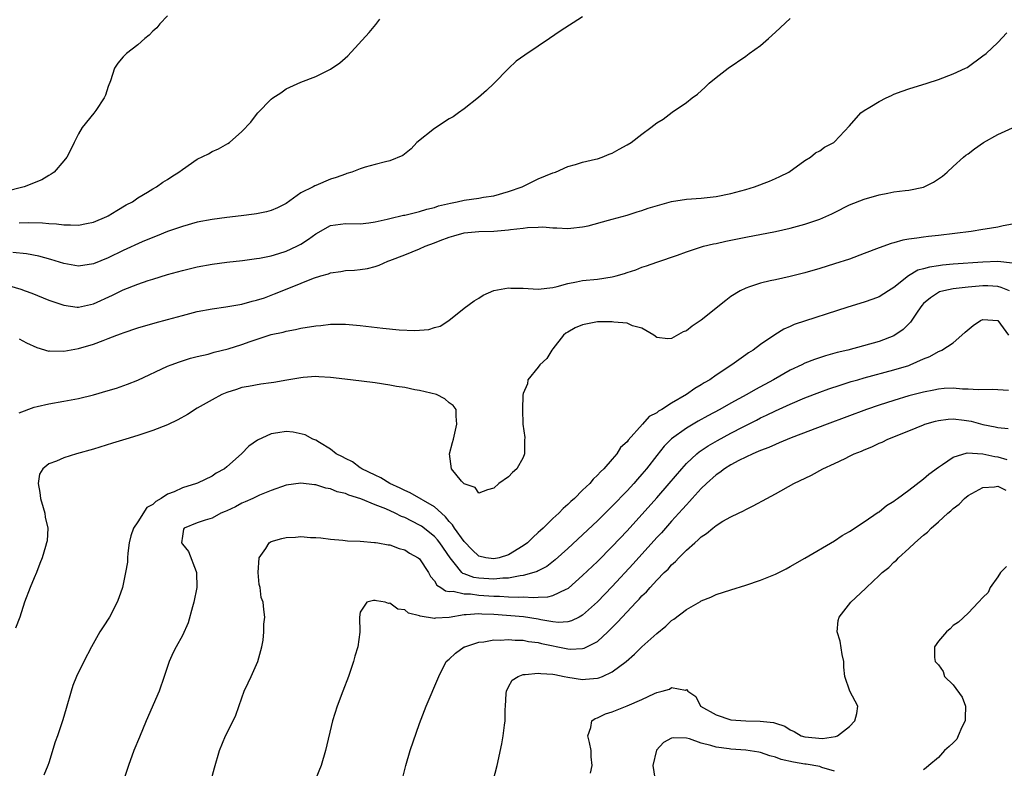
# Model space of a CAD drawing. Units: inches. Extents: x 2580000 to 2583000, y 1503000 to 1506000.
# Drawn here: x 2580965 to 2581098, y 1503839 to 1503940 of the extents above; entities that cross this region are included whole.
import ezdxf

# ---------------------------------------------------------------- set-up
doc = ezdxf.new("R2010")
doc.units = ezdxf.units.IN
doc.header["$MEASUREMENT"] = 0
doc.layers.add('LD25801503_2ft', color=80, linetype='Continuous')

msp = doc.modelspace()

# ---------------------------------------------------------------- linework, layer by layer
at = {"layer": 'LD25801503_2ft'}
for points, elevation in [([(2580985, 1503940.07), (2580983.96, 1503939), (2580983.55, 1503938.45), (2580983, 1503937.99), (2580982.52, 1503937.48), (2580981.92, 1503937), (2580981, 1503936.16), (2580979.45, 1503935), (2580979, 1503934.53), (2580978.29, 1503933.71), (2580977.85, 1503933), (2580977.32, 1503931.32), (2580977, 1503930.53), (2580976.62, 1503929.38), (2580976.45, 1503929), (2580975.31, 1503927.31), (2580975.07, 1503926.93), (2580973.48, 1503925), (2580973, 1503924.16), (2580972.4, 1503923), (2580971.95, 1503922.05), (2580971.39, 1503921), (2580971, 1503920.51), (2580969.69, 1503919), (2580969.29, 1503918.71), (2580969, 1503918.56), (2580968.03, 1503917.97), (2580965.67, 1503917), (2580963, 1503916.34)], 8260), ([(2580963.66, 1503903.66), (2580965.21, 1503903.21), (2580965.8, 1503903), (2580966.67, 1503902.67), (2580969, 1503901.75), (2580971, 1503901.05), (2580972.8, 1503900.8), (2580973, 1503900.8), (2580975, 1503901.24), (2580977.59, 1503902.41), (2580979, 1503903.11), (2580981, 1503903.9), (2580982.38, 1503904.38), (2580983, 1503904.58), (2580985, 1503905.18), (2580987, 1503905.74), (2580989, 1503906.22), (2580991, 1503906.59), (2580993, 1503906.87), (2580995.1, 1503907.1), (2580997, 1503907.35), (2580997.41, 1503907.41), (2580999, 1503907.73), (2581000.02, 1503908.02), (2581001, 1503908.34), (2581002.43, 1503909), (2581003, 1503909.3), (2581004.03, 1503909.97), (2581005, 1503910.69), (2581007, 1503911.8), (2581009, 1503912.07), (2581011, 1503912.03), (2581012.15, 1503912.15), (2581013, 1503912.27), (2581014.64, 1503912.64), (2581015, 1503912.74), (2581016.82, 1503913.18), (2581017, 1503913.21), (2581018.43, 1503913.57), (2581019, 1503913.68), (2581020, 1503914), (2581021, 1503914.24), (2581021.56, 1503914.44), (2581023.17, 1503914.83), (2581024.08, 1503915), (2581025, 1503915.22), (2581027, 1503915.5), (2581027.61, 1503915.61), (2581029, 1503915.82), (2581031, 1503916.37), (2581032.85, 1503917), (2581034.26, 1503917.74), (2581035, 1503918.07), (2581037, 1503918.9), (2581037.33, 1503919), (2581039, 1503919.77), (2581040.04, 1503920.04), (2581041, 1503920.34), (2581042.73, 1503920.73), (2581043, 1503920.81), (2581043.63, 1503921), (2581044.58, 1503921.42), (2581045, 1503921.56), (2581045.91, 1503922.09), (2581047, 1503922.66), (2581047.53, 1503923), (2581049, 1503924.13), (2581050.21, 1503925), (2581051, 1503925.62), (2581051.85, 1503926.15), (2581053.07, 1503927.07), (2581055, 1503928.38), (2581055.79, 1503929), (2581056.49, 1503929.51), (2581057.53, 1503930.47), (2581058.07, 1503931), (2581059, 1503931.74), (2581060.64, 1503933), (2581063, 1503934.63), (2581063.48, 1503935), (2581065, 1503936.06), (2581066.06, 1503937), (2581067, 1503937.89), (2581069, 1503939.7)], 8266), ([(2581041, 1503939.92), (2581037.99, 1503938.01), (2581036.55, 1503937), (2581035, 1503935.96), (2581033.22, 1503934.78), (2581032.04, 1503933.96), (2581031, 1503932.97), (2581029, 1503930.93), (2581028.02, 1503929.98), (2581026.96, 1503929.04), (2581025, 1503927.53), (2581024.24, 1503927), (2581023.55, 1503926.45), (2581023, 1503926.19), (2581021, 1503924.9), (2581018.61, 1503923), (2581017.85, 1503922.15), (2581016.75, 1503921.25), (2581015, 1503920.5), (2581014.4, 1503920.4), (2581013, 1503920.01), (2581011.65, 1503919.65), (2581011, 1503919.44), (2581009.88, 1503919), (2581009.21, 1503918.79), (2581009, 1503918.73), (2581007.73, 1503918.27), (2581007, 1503918.03), (2581005, 1503917.2), (2581004.86, 1503917.14), (2581004.64, 1503917), (2581003, 1503916.19), (2581001, 1503914.78), (2580999.82, 1503914.18), (2580999, 1503913.83), (2580998.36, 1503913.64), (2580997, 1503913.36), (2580996.69, 1503913.31), (2580994.91, 1503913.09), (2580993, 1503912.88), (2580991, 1503912.62), (2580989, 1503912.25), (2580987, 1503911.68), (2580985, 1503910.98), (2580983.61, 1503910.39), (2580983, 1503910.18), (2580981.58, 1503909.58), (2580979, 1503908.43), (2580977, 1503907.46), (2580975, 1503906.62), (2580973, 1503906.33), (2580971, 1503906.68), (2580969.23, 1503907.23), (2580967.65, 1503907.65), (2580965.97, 1503907.97), (2580964.14, 1503908.14)], 8264), ([(2580965, 1503912.15), (2580966.2, 1503912.2), (2580968.15, 1503912.15), (2580969, 1503912.06), (2580970.02, 1503912.02), (2580971, 1503911.87), (2580971.91, 1503911.91), (2580973, 1503911.83), (2580974.08, 1503912.08), (2580975, 1503912.25), (2580976.79, 1503913), (2580977, 1503913.11), (2580978.17, 1503913.83), (2580979.43, 1503914.57), (2580980.28, 1503915), (2580981, 1503915.53), (2580982.28, 1503916.28), (2580983, 1503916.73), (2580983.49, 1503917), (2580984.36, 1503917.64), (2580985, 1503918.02), (2580985.58, 1503918.42), (2580986.52, 1503919), (2580987, 1503919.35), (2580989, 1503920.74), (2580990.52, 1503921.48), (2580991, 1503921.78), (2580991.87, 1503922.13), (2580993.14, 1503922.86), (2580993.34, 1503923), (2580995, 1503924.49), (2580996.25, 1503925.75), (2580997, 1503926.77), (2580997.2, 1503927), (2580999, 1503928.84), (2580999.19, 1503929), (2581000.3, 1503929.7), (2581001, 1503930.22), (2581003, 1503931.14), (2581005, 1503931.9), (2581007, 1503932.89), (2581008.26, 1503933.74), (2581009.31, 1503934.69), (2581012.19, 1503937.81), (2581013.12, 1503938.88), (2581013.63, 1503939.63)], 8262), ([(2580965, 1503896.5), (2580965.96, 1503895.96), (2580967.35, 1503895.35), (2580969, 1503894.87), (2580969.12, 1503894.88), (2580971, 1503894.83), (2580973, 1503895.21), (2580975, 1503895.79), (2580976.31, 1503896.31), (2580977, 1503896.54), (2580978.17, 1503897), (2580978.78, 1503897.22), (2580979, 1503897.32), (2580981, 1503897.99), (2580983.32, 1503898.68), (2580985, 1503899.14), (2580987, 1503899.68), (2580989, 1503900.18), (2580991, 1503900.57), (2580992.85, 1503900.85), (2580995, 1503901.21), (2580996.4, 1503901.6), (2580997, 1503901.71), (2580998.06, 1503902.06), (2580999.43, 1503902.57), (2581001.36, 1503903.36), (2581004.7, 1503904.7), (2581005.68, 1503905), (2581006.71, 1503905.29), (2581007, 1503905.41), (2581008.4, 1503905.6), (2581009, 1503905.71), (2581010.21, 1503905.79), (2581011, 1503905.88), (2581011.98, 1503906.02), (2581013, 1503906.28), (2581013.55, 1503906.45), (2581014.73, 1503907), (2581015, 1503907.09), (2581017, 1503907.85), (2581019, 1503908.65), (2581019.76, 1503909), (2581021, 1503909.45), (2581021.76, 1503909.76), (2581023, 1503910.23), (2581023.61, 1503910.39), (2581025, 1503910.82), (2581027.01, 1503911.01), (2581029, 1503911.05), (2581031, 1503911.2), (2581031.27, 1503911.27), (2581033, 1503911.42), (2581033.54, 1503911.54), (2581035, 1503911.56), (2581035.63, 1503911.63), (2581037, 1503911.5), (2581037.5, 1503911.5), (2581039, 1503911.41), (2581039.43, 1503911.43), (2581041, 1503911.6), (2581041.75, 1503911.75), (2581044.5, 1503912.5), (2581045, 1503912.66), (2581047, 1503913.21), (2581048.35, 1503913.65), (2581049, 1503913.82), (2581049.86, 1503914.14), (2581051.4, 1503914.6), (2581053, 1503915.02), (2581055, 1503915.33), (2581057, 1503915.47), (2581059, 1503915.71), (2581061, 1503916.13), (2581063, 1503916.66), (2581064.2, 1503917), (2581066.22, 1503917.78), (2581067, 1503918.15), (2581067.59, 1503918.41), (2581068.82, 1503919), (2581071, 1503920.56), (2581071.74, 1503921), (2581072.42, 1503921.58), (2581073, 1503921.88), (2581073.64, 1503922.36), (2581074.89, 1503923), (2581075, 1503923.09), (2581077, 1503925.26), (2581078.53, 1503927), (2581079, 1503927.32), (2581079.75, 1503927.75), (2581081, 1503928.52), (2581081.93, 1503929), (2581082.65, 1503929.35), (2581083, 1503929.49), (2581084.09, 1503929.91), (2581085, 1503930.24), (2581087.48, 1503931), (2581089, 1503931.49), (2581091, 1503932.23), (2581092.65, 1503933), (2581092.88, 1503933.12), (2581095, 1503934.66), (2581095.43, 1503935), (2581097, 1503936.48), (2581098.24, 1503937.76)], 8268), ([(2580965, 1503886.55), (2580967, 1503887.32), (2580967.39, 1503887.39), (2580969, 1503887.75), (2580971, 1503888.1), (2580973, 1503888.49), (2580975, 1503888.97), (2580977, 1503889.53), (2580978.12, 1503889.88), (2580979.61, 1503890.39), (2580981, 1503890.94), (2580985, 1503892.81), (2580985.47, 1503893), (2580986.59, 1503893.41), (2580988.11, 1503893.89), (2580989, 1503894.13), (2580990.47, 1503894.47), (2580991.29, 1503894.71), (2580993.17, 1503895.17), (2580995, 1503895.74), (2580996.15, 1503896.15), (2580999, 1503897.08), (2581000.58, 1503897.42), (2581001, 1503897.57), (2581002.24, 1503897.76), (2581003, 1503897.95), (2581005, 1503898.28), (2581005.67, 1503898.33), (2581007, 1503898.49), (2581007.52, 1503898.48), (2581009, 1503898.51), (2581011, 1503898.33), (2581014.03, 1503897.97), (2581016.26, 1503897.74), (2581018.37, 1503897.63), (2581020.23, 1503897.77), (2581021, 1503898.03), (2581021.76, 1503898.24), (2581022.96, 1503899), (2581025, 1503900.64), (2581026.35, 1503901.65), (2581027, 1503902.01), (2581027.58, 1503902.42), (2581029, 1503903.03), (2581031, 1503903.38), (2581031.33, 1503903.33), (2581033, 1503903.33), (2581035, 1503903.2), (2581037, 1503903.42), (2581037.55, 1503903.55), (2581039, 1503903.98), (2581040.18, 1503904.18), (2581041, 1503904.37), (2581043, 1503904.58), (2581045, 1503904.88), (2581045.52, 1503905), (2581046.67, 1503905.33), (2581047, 1503905.47), (2581048.16, 1503905.84), (2581049, 1503906.19), (2581049.64, 1503906.36), (2581051, 1503906.86), (2581053.82, 1503907.82), (2581055, 1503908.26), (2581057.3, 1503909), (2581058.67, 1503909.33), (2581059, 1503909.38), (2581060.32, 1503909.68), (2581063, 1503910.21), (2581067.01, 1503910.99), (2581069, 1503911.42), (2581071, 1503911.96), (2581072.48, 1503912.48), (2581073, 1503912.65), (2581073.83, 1503913), (2581074.63, 1503913.37), (2581075, 1503913.57), (2581077, 1503914.57), (2581079, 1503915.37), (2581081, 1503915.94), (2581082.18, 1503916.18), (2581083, 1503916.32), (2581084.52, 1503916.52), (2581085, 1503916.57), (2581087, 1503916.97), (2581087.1, 1503917), (2581088.34, 1503917.66), (2581089.54, 1503918.46), (2581090.18, 1503919), (2581091, 1503919.76), (2581092.37, 1503921), (2581092.72, 1503921.28), (2581093, 1503921.46), (2581093.86, 1503922.14), (2581095.1, 1503923), (2581097, 1503924.07), (2581099, 1503924.97)], 8270), ([(2581099, 1503911.98), (2581097.76, 1503911.76), (2581097, 1503911.56), (2581095.3, 1503911.3), (2581095, 1503911.24), (2581093.41, 1503911), (2581089, 1503910.46), (2581087.67, 1503910.33), (2581087, 1503910.24), (2581086.08, 1503910.08), (2581085, 1503909.95), (2581084.2, 1503909.8), (2581083, 1503909.46), (2581082.63, 1503909.37), (2581081, 1503908.77), (2581079, 1503908), (2581077, 1503907.26), (2581075, 1503906.61), (2581073, 1503906), (2581071, 1503905.43), (2581069, 1503904.93), (2581067, 1503904.49), (2581066.32, 1503904.32), (2581065, 1503904.03), (2581063.51, 1503903.51), (2581063, 1503903.37), (2581062.25, 1503903), (2581061, 1503902.21), (2581060.3, 1503901.7), (2581057, 1503899.04), (2581055.78, 1503898.22), (2581055, 1503897.59), (2581054.56, 1503897.44), (2581053, 1503896.56), (2581052.5, 1503896.5), (2581051, 1503896.69), (2581050.61, 1503897), (2581049, 1503897.94), (2581047.72, 1503898.28), (2581047, 1503898.61), (2581045.23, 1503898.77), (2581045, 1503898.82), (2581043.21, 1503898.79), (2581043, 1503898.8), (2581041, 1503898.41), (2581040.01, 1503897.99), (2581039, 1503897.41), (2581038.73, 1503897.27), (2581038.4, 1503897), (2581037, 1503895.18), (2581036.83, 1503895), (2581036.15, 1503893.85), (2581035.22, 1503893), (2581035, 1503892.71), (2581033.62, 1503891), (2581033.56, 1503890.44), (2581033, 1503889.15), (2581032.94, 1503888.94), (2581032.9, 1503887), (2581032.92, 1503885), (2581033.2, 1503883.2), (2581033.16, 1503882.84), (2581033.17, 1503881), (2581033, 1503880.53), (2581032.11, 1503879), (2581031.53, 1503878.47), (2581031, 1503877.9), (2581029.7, 1503877), (2581029, 1503876.36), (2581028.16, 1503876.16), (2581027, 1503875.7), (2581026.49, 1503876.49), (2581025, 1503876.96), (2581024.68, 1503877.32), (2581023.33, 1503879), (2581023.06, 1503881), (2581023.46, 1503882.54), (2581023.56, 1503883), (2581024.02, 1503885), (2581023.93, 1503886.08), (2581023.95, 1503887), (2581023.53, 1503887.53), (2581023, 1503887.89), (2581022.42, 1503888.42), (2581021.27, 1503889), (2581019, 1503889.55), (2581018.34, 1503889.66), (2581017, 1503889.95), (2581015.89, 1503890.11), (2581015, 1503890.28), (2581013, 1503890.57), (2581009.7, 1503891), (2581007, 1503891.31), (2581005.41, 1503891.41), (2581005, 1503891.42), (2581003.31, 1503891.31), (2581003, 1503891.27), (2581001.08, 1503890.92), (2580999.36, 1503890.64), (2580999, 1503890.56), (2580997.59, 1503890.41), (2580995.91, 1503890.09), (2580995, 1503889.94), (2580994.31, 1503889.69), (2580993, 1503889.29), (2580992.32, 1503889), (2580991, 1503888.29), (2580989, 1503887.15), (2580987.68, 1503886.32), (2580986.4, 1503885.6), (2580985, 1503884.92), (2580983, 1503884.14), (2580981, 1503883.5), (2580979.36, 1503883), (2580977.57, 1503882.43), (2580975, 1503881.64), (2580972.72, 1503881), (2580971, 1503880.48), (2580970.03, 1503880.03), (2580969, 1503879.66), (2580968.18, 1503879), (2580967.74, 1503878.26), (2580967.55, 1503877), (2580967.79, 1503875.79), (2580967.84, 1503875), (2580968.21, 1503873.79), (2580968.43, 1503873), (2580968.48, 1503872.48), (2580968.84, 1503871), (2580968.74, 1503869.26), (2580968.69, 1503869), (2580968.53, 1503868.53), (2580968.08, 1503867), (2580967.79, 1503866.21), (2580967.31, 1503865), (2580967, 1503864.3), (2580966.46, 1503863), (2580965.7, 1503861), (2580965.06, 1503859), (2580964.5, 1503857.5)], 8272), ([(2581099, 1503906.72), (2581097, 1503906.94), (2581095, 1503906.87), (2581091, 1503906.58), (2581089.55, 1503906.45), (2581089, 1503906.38), (2581087.8, 1503906.2), (2581087, 1503905.95), (2581086.24, 1503905.76), (2581084.98, 1503905.02), (2581083, 1503903.44), (2581082.27, 1503903), (2581081, 1503902.19), (2581080.15, 1503901.85), (2581079, 1503901.48), (2581076.79, 1503900.79), (2581069.55, 1503898.45), (2581069, 1503898.18), (2581068.16, 1503897.84), (2581066.94, 1503897.06), (2581065, 1503895.76), (2581064, 1503895), (2581063.37, 1503894.63), (2581063, 1503894.34), (2581061.15, 1503893), (2581059, 1503891.6), (2581058.15, 1503891), (2581057.41, 1503890.59), (2581057, 1503890.31), (2581056.16, 1503889.84), (2581055.01, 1503889), (2581053, 1503887.84), (2581051.7, 1503887), (2581051.25, 1503886.75), (2581051, 1503886.54), (2581049.97, 1503886.03), (2581049.07, 1503885), (2581047.14, 1503882.86), (2581047, 1503882.64), (2581046.12, 1503881.88), (2581045.61, 1503881), (2581045, 1503880.28), (2581043.86, 1503879), (2581043.4, 1503878.6), (2581043, 1503878.11), (2581042.4, 1503877.6), (2581041.95, 1503877), (2581041, 1503876.09), (2581039.89, 1503875), (2581039.41, 1503874.59), (2581039, 1503874.17), (2581038.36, 1503873.64), (2581037.77, 1503873), (2581037, 1503872.29), (2581035.67, 1503871), (2581035.31, 1503870.69), (2581035, 1503870.38), (2581034.26, 1503869.74), (2581033.54, 1503869), (2581033, 1503868.6), (2581031, 1503867.39), (2581029.75, 1503867), (2581029, 1503866.85), (2581027.96, 1503867), (2581027, 1503867.22), (2581026.08, 1503868.08), (2581025, 1503869.2), (2581023.71, 1503871), (2581023.45, 1503871.45), (2581023, 1503871.89), (2581022.51, 1503872.51), (2581021.94, 1503873), (2581021, 1503873.84), (2581017.75, 1503875.75), (2581017, 1503876.07), (2581016.39, 1503876.39), (2581014.98, 1503877), (2581013.77, 1503877.77), (2581013, 1503878.12), (2581011.19, 1503879), (2581011.09, 1503879.09), (2581011, 1503879.14), (2581009.93, 1503879.93), (2581009, 1503880.38), (2581008.61, 1503880.61), (2581007.77, 1503881), (2581007, 1503881.64), (2581005.48, 1503882.52), (2581005, 1503882.84), (2581004.6, 1503883), (2581003.58, 1503883.58), (2581001.95, 1503883.95), (2581001, 1503884.01), (2580999.86, 1503883.86), (2580999, 1503883.72), (2580997.15, 1503882.85), (2580995.97, 1503882.03), (2580994.98, 1503881), (2580993, 1503879.25), (2580992.68, 1503879), (2580991.58, 1503878.42), (2580991, 1503878.01), (2580989.06, 1503877.06), (2580988.92, 1503877), (2580987, 1503876.44), (2580985.9, 1503875.9), (2580985, 1503875.58), (2580984.16, 1503875), (2580983.4, 1503874.6), (2580983, 1503874.19), (2580982.22, 1503873.78), (2580981, 1503871.85), (2580980.42, 1503871), (2580980.06, 1503869.94), (2580979.84, 1503869), (2580979.62, 1503867.62), (2580979.6, 1503867), (2580979.6, 1503866.4), (2580979.33, 1503865), (2580978.9, 1503863), (2580978.43, 1503861.57), (2580978.21, 1503861), (2580977.15, 1503859), (2580976.3, 1503857.7), (2580975.88, 1503857), (2580974.74, 1503855), (2580973.71, 1503853), (2580972.73, 1503851), (2580972.24, 1503849.76), (2580971.99, 1503849), (2580971.34, 1503846.66), (2580970.88, 1503845.12), (2580970.13, 1503843), (2580969.85, 1503842.15), (2580969, 1503839.36), (2580968.87, 1503839), (2580968.31, 1503837.69)], 8274), ([(2581098.58, 1503903), (2581097.45, 1503903.45), (2581097, 1503903.56), (2581095.65, 1503903.65), (2581095, 1503903.66), (2581093, 1503903.49), (2581091, 1503903.25), (2581089.73, 1503903), (2581089.16, 1503902.84), (2581089, 1503902.77), (2581087.94, 1503902.06), (2581087, 1503901.26), (2581086.78, 1503901), (2581086.24, 1503900.24), (2581085.23, 1503898.77), (2581084.23, 1503897.77), (2581083, 1503896.92), (2581081, 1503896.16), (2581076.8, 1503895), (2581075.35, 1503894.65), (2581073.78, 1503894.22), (2581072.27, 1503893.73), (2581071, 1503893.22), (2581070.56, 1503893), (2581069, 1503892.27), (2581066.74, 1503891), (2581064.31, 1503889.69), (2581063.15, 1503889), (2581061, 1503887.83), (2581059.52, 1503887), (2581057.87, 1503886.13), (2581056.58, 1503885.42), (2581055, 1503884.48), (2581053, 1503883.05), (2581051.98, 1503882.02), (2581051, 1503880.79), (2581049.62, 1503879), (2581049, 1503878.27), (2581048.4, 1503877.6), (2581047.89, 1503877), (2581047, 1503876.02), (2581045, 1503873.93), (2581044.52, 1503873.48), (2581043, 1503871.96), (2581039, 1503868.22), (2581037.3, 1503866.7), (2581036.17, 1503865.83), (2581035, 1503865.24), (2581034.85, 1503865.15), (2581034.41, 1503865), (2581033, 1503864.61), (2581032.57, 1503864.57), (2581031, 1503864.24), (2581030.23, 1503864.23), (2581029, 1503864.1), (2581027, 1503864.25), (2581026.34, 1503864.34), (2581025, 1503864.82), (2581024.86, 1503864.86), (2581024.72, 1503865), (2581023.67, 1503866.33), (2581023.11, 1503867), (2581021.74, 1503869), (2581021.41, 1503869.41), (2581021, 1503869.85), (2581019.25, 1503871.25), (2581019, 1503871.41), (2581017, 1503872.42), (2581016.57, 1503872.57), (2581015.72, 1503873), (2581014.43, 1503873.57), (2581013, 1503874.13), (2581011.08, 1503874.92), (2581009.44, 1503875.44), (2581009, 1503875.65), (2581007.9, 1503875.9), (2581007, 1503876.29), (2581006.36, 1503876.36), (2581005, 1503876.81), (2581004.81, 1503876.81), (2581002.96, 1503877.04), (2581001, 1503876.8), (2580999, 1503876.07), (2580997.42, 1503875.42), (2580996.52, 1503875), (2580995.47, 1503874.53), (2580995, 1503874.34), (2580994.16, 1503873.84), (2580993, 1503873.32), (2580992.79, 1503873.21), (2580992.2, 1503873), (2580991, 1503872.35), (2580990.08, 1503872.08), (2580989, 1503871.7), (2580987.24, 1503871), (2580987.16, 1503870.84), (2580987, 1503869.9), (2580986.9, 1503869), (2580987, 1503868.82), (2580987.83, 1503867.83), (2580988.86, 1503865.14), (2580988.92, 1503865), (2580988.97, 1503863), (2580988.56, 1503861), (2580988.36, 1503860.36), (2580987.77, 1503858.23), (2580987, 1503856.53), (2580986.15, 1503855), (2580985.77, 1503854.23), (2580985.2, 1503853), (2580984.56, 1503851), (2580983.86, 1503849), (2580982.12, 1503845), (2580981.22, 1503842.78), (2580980.47, 1503841), (2580979.72, 1503839), (2580979, 1503836.84)], 8276), ([(2580990.88, 1503837), (2580991.33, 1503838.67), (2580991.99, 1503841), (2580992.82, 1503843), (2580993.85, 1503845), (2580994.21, 1503845.79), (2580995, 1503848.12), (2580995.32, 1503849), (2580995.88, 1503850.12), (2580996.29, 1503851), (2580997.17, 1503853), (2580997.7, 1503855), (2580997.88, 1503855.87), (2580998.01, 1503857), (2580997.98, 1503858.02), (2580998.14, 1503859), (2580998.01, 1503860.01), (2580997.92, 1503861), (2580997.63, 1503861.63), (2580997.51, 1503863), (2580997.37, 1503863.37), (2580997.23, 1503865), (2580997.38, 1503867), (2580998.25, 1503868.25), (2580998.72, 1503869), (2580999, 1503869.18), (2581000.42, 1503869.58), (2581001, 1503869.73), (2581002.25, 1503869.75), (2581003, 1503869.85), (2581004.28, 1503869.72), (2581005, 1503869.73), (2581005.68, 1503869.68), (2581007, 1503869.51), (2581008.63, 1503869.37), (2581009.29, 1503869.29), (2581011, 1503869.21), (2581012.93, 1503869.07), (2581013.04, 1503869.04), (2581013.37, 1503869), (2581014.75, 1503868.75), (2581015, 1503868.74), (2581016.23, 1503868.23), (2581017, 1503868.06), (2581017.62, 1503867.62), (2581018.8, 1503867), (2581019, 1503866.84), (2581020.19, 1503865), (2581020.48, 1503864.48), (2581021, 1503863.9), (2581021.32, 1503863.32), (2581021.85, 1503863), (2581022.52, 1503862.52), (2581023, 1503862.46), (2581023.53, 1503862.47), (2581025, 1503862.12), (2581025.89, 1503862.11), (2581027, 1503861.97), (2581029, 1503861.8), (2581029.8, 1503861.81), (2581031, 1503861.71), (2581032.33, 1503861.67), (2581033, 1503861.72), (2581034.36, 1503861.64), (2581035, 1503861.7), (2581036.29, 1503861.71), (2581037, 1503861.89), (2581038.76, 1503862.76), (2581039, 1503862.85), (2581039.09, 1503862.91), (2581041, 1503864.6), (2581043, 1503866.51), (2581045, 1503868.5), (2581047, 1503870.63), (2581051, 1503875.07), (2581052.69, 1503877), (2581054.39, 1503879), (2581055, 1503879.69), (2581056.4, 1503881), (2581056.73, 1503881.27), (2581057.93, 1503882.07), (2581059.19, 1503882.81), (2581061, 1503883.79), (2581062.66, 1503884.66), (2581064.45, 1503885.55), (2581065, 1503885.84), (2581065.8, 1503886.2), (2581067, 1503886.81), (2581069, 1503887.71), (2581071, 1503888.55), (2581073, 1503889.32), (2581074.23, 1503889.77), (2581075.73, 1503890.27), (2581077.25, 1503890.75), (2581078.12, 1503891), (2581079, 1503891.25), (2581083, 1503892.32), (2581085, 1503892.93), (2581085.21, 1503893), (2581087, 1503893.82), (2581087.86, 1503894.14), (2581089, 1503894.8), (2581089.16, 1503894.84), (2581089.48, 1503895), (2581091, 1503895.99), (2581092.15, 1503897), (2581092.59, 1503897.41), (2581093.67, 1503898.33), (2581094.67, 1503899), (2581095, 1503899.14), (2581097, 1503898.97), (2581098.47, 1503897)], 8278), ([(2581098.44, 1503889.56), (2581097, 1503889.66), (2581096.33, 1503889.68), (2581094.36, 1503889.64), (2581093, 1503889.74), (2581092.26, 1503889.74), (2581091, 1503889.86), (2581089.8, 1503889.8), (2581089, 1503889.73), (2581088.4, 1503889.6), (2581087, 1503889.33), (2581085, 1503888.81), (2581083, 1503888.22), (2581081, 1503887.58), (2581079.31, 1503887), (2581073.98, 1503885), (2581069.15, 1503883.15), (2581067.53, 1503882.47), (2581067, 1503882.28), (2581066.12, 1503881.88), (2581065, 1503881.46), (2581064.7, 1503881.3), (2581063.96, 1503881), (2581062.09, 1503880.09), (2581061, 1503879.51), (2581060.16, 1503879), (2581059.5, 1503878.5), (2581059, 1503878.17), (2581057.71, 1503877), (2581057, 1503876.32), (2581055.8, 1503875), (2581055.43, 1503874.57), (2581055, 1503874.14), (2581054.47, 1503873.53), (2581053, 1503871.93), (2581051.63, 1503870.37), (2581051, 1503869.71), (2581047.83, 1503866.17), (2581045, 1503863.12), (2581043, 1503861.07), (2581041, 1503859.26), (2581040.53, 1503859), (2581039.52, 1503858.48), (2581039, 1503858.36), (2581037.73, 1503858.27), (2581037, 1503858.36), (2581035.37, 1503858.63), (2581035, 1503858.72), (2581033.02, 1503859.02), (2581029, 1503859.32), (2581027.38, 1503859.38), (2581027, 1503859.43), (2581025.29, 1503859.29), (2581025, 1503859.29), (2581023, 1503858.96), (2581021.16, 1503858.84), (2581021, 1503858.81), (2581019.1, 1503859.1), (2581019, 1503859.15), (2581017.52, 1503859.52), (2581017, 1503859.95), (2581016.06, 1503860.06), (2581015, 1503860.86), (2581014.81, 1503860.81), (2581014.35, 1503861), (2581013.18, 1503861.18), (2581013, 1503861.23), (2581012.78, 1503861.22), (2581011.88, 1503861), (2581011, 1503859.67), (2581010.88, 1503859), (2581010.96, 1503856.96), (2581010.67, 1503855), (2581010.28, 1503853.72), (2581010.1, 1503853), (2581009.43, 1503851), (2581008.67, 1503849), (2581007.88, 1503847), (2581007.24, 1503845), (2581006.33, 1503841), (2581005.71, 1503839), (2581005, 1503837.24)], 8280), ([(2581016.67, 1503837), (2581017.15, 1503839), (2581017.71, 1503841), (2581019, 1503844.65), (2581019.87, 1503847), (2581021.58, 1503851), (2581022.59, 1503853), (2581023, 1503853.34), (2581023.86, 1503854.14), (2581025.04, 1503854.96), (2581025.13, 1503855), (2581027, 1503855.6), (2581027.66, 1503855.66), (2581029, 1503855.91), (2581029.89, 1503855.89), (2581031, 1503855.97), (2581031.89, 1503855.89), (2581033, 1503855.86), (2581033.71, 1503855.71), (2581035, 1503855.55), (2581035.44, 1503855.44), (2581039, 1503854.71), (2581039.31, 1503854.69), (2581041, 1503854.75), (2581041.21, 1503854.79), (2581043, 1503855.72), (2581044.39, 1503857), (2581045.71, 1503858.29), (2581046.33, 1503859), (2581048.22, 1503861), (2581048.61, 1503861.39), (2581049, 1503861.85), (2581049.6, 1503862.4), (2581050.11, 1503863), (2581051, 1503863.97), (2581052.02, 1503865), (2581052.53, 1503865.47), (2581053, 1503866.04), (2581053.53, 1503866.47), (2581054, 1503867), (2581055, 1503868.03), (2581056.12, 1503869), (2581056.61, 1503869.39), (2581057, 1503869.83), (2581057.73, 1503870.27), (2581058.56, 1503871), (2581059, 1503871.36), (2581059.92, 1503871.92), (2581061, 1503872.52), (2581062.02, 1503873), (2581062.7, 1503873.3), (2581063, 1503873.49), (2581064.02, 1503873.98), (2581065.84, 1503875), (2581067, 1503875.61), (2581069.5, 1503877), (2581071.87, 1503878.13), (2581073.42, 1503879), (2581075, 1503879.71), (2581076.4, 1503880.4), (2581077, 1503880.68), (2581077.64, 1503881), (2581078.63, 1503881.37), (2581079, 1503881.55), (2581080.04, 1503881.96), (2581081, 1503882.43), (2581081.4, 1503882.6), (2581082.18, 1503883), (2581085, 1503884.11), (2581087, 1503884.93), (2581087.18, 1503885), (2581088.59, 1503885.41), (2581089, 1503885.51), (2581090.31, 1503885.69), (2581091, 1503885.72), (2581092.46, 1503885.54), (2581093.4, 1503885.4), (2581095, 1503884.98), (2581096.67, 1503884.67), (2581097, 1503884.58), (2581098.42, 1503884.42)], 8282), ([(2581028.92, 1503836.92), (2581029.48, 1503839), (2581030.1, 1503841.9), (2581030.28, 1503843), (2581030.44, 1503844.44), (2581030.57, 1503845), (2581030.54, 1503846.54), (2581030.61, 1503847), (2581030.68, 1503848.68), (2581030.72, 1503849), (2581031, 1503849.6), (2581031.51, 1503850.49), (2581032.32, 1503851), (2581033, 1503851.24), (2581033.23, 1503851.23), (2581035, 1503851.44), (2581035.37, 1503851.37), (2581037, 1503851.28), (2581037.23, 1503851.23), (2581038.49, 1503851), (2581039, 1503850.89), (2581041, 1503850.58), (2581041.39, 1503850.61), (2581043, 1503850.76), (2581043.19, 1503850.81), (2581043.68, 1503851), (2581045, 1503851.6), (2581046.88, 1503853), (2581048.02, 1503853.98), (2581049, 1503854.96), (2581051, 1503856.79), (2581052.22, 1503857.78), (2581053, 1503858.53), (2581053.29, 1503858.71), (2581055, 1503860.03), (2581056.89, 1503861.11), (2581057, 1503861.19), (2581058.31, 1503861.69), (2581059, 1503862.02), (2581061, 1503862.68), (2581063, 1503863.3), (2581065, 1503863.97), (2581067, 1503864.78), (2581068.48, 1503865.52), (2581069, 1503865.8), (2581071, 1503866.94), (2581075, 1503869.28), (2581076.02, 1503869.98), (2581077, 1503870.53), (2581079, 1503871.84), (2581080.88, 1503873.12), (2581081, 1503873.19), (2581081.98, 1503874.02), (2581083, 1503874.62), (2581083.2, 1503874.8), (2581083.5, 1503875), (2581085, 1503876.11), (2581087, 1503877.64), (2581087.72, 1503878.28), (2581089, 1503879.2), (2581089.56, 1503879.56), (2581091, 1503880.57), (2581092.87, 1503881.13), (2581094.99, 1503881.01), (2581096.63, 1503880.63), (2581097, 1503880.59), (2581098.24, 1503880.24)], 8284), ([(2581042.05, 1503837.95), (2581042.27, 1503839), (2581042.14, 1503840.14), (2581042.14, 1503841), (2581041.92, 1503842.08), (2581041.71, 1503843), (2581042.1, 1503844.1), (2581042.25, 1503845), (2581042.67, 1503845.33), (2581043, 1503845.42), (2581044.07, 1503845.93), (2581045, 1503846.23), (2581047, 1503847.04), (2581049, 1503847.89), (2581050.68, 1503848.68), (2581051, 1503848.81), (2581051.74, 1503849), (2581052.72, 1503849.28), (2581053, 1503849.48), (2581054.86, 1503849.14), (2581055, 1503849.21), (2581055.19, 1503849), (2581056.27, 1503848.27), (2581056.89, 1503847), (2581059, 1503845.8), (2581061, 1503845.16), (2581063, 1503844.99), (2581064.95, 1503844.95), (2581066.76, 1503844.76), (2581067, 1503844.67), (2581068.29, 1503844.29), (2581069, 1503843.78), (2581069.56, 1503843.56), (2581070.48, 1503843), (2581071, 1503842.83), (2581073.36, 1503842.64), (2581075.12, 1503842.88), (2581075.39, 1503843), (2581077, 1503844.23), (2581077.73, 1503845), (2581077.99, 1503845.99), (2581078.11, 1503847), (2581077.04, 1503849), (2581076.36, 1503851), (2581076.23, 1503852.23), (2581076.22, 1503853), (2581076.03, 1503853.97), (2581075.75, 1503855.75), (2581075.32, 1503857), (2581075.47, 1503858.53), (2581075.59, 1503859), (2581077.19, 1503861), (2581079.15, 1503862.85), (2581079.28, 1503863), (2581081, 1503864.58), (2581081.43, 1503865), (2581082.33, 1503865.67), (2581083, 1503866.41), (2581083.33, 1503866.67), (2581083.61, 1503867), (2581085, 1503868.24), (2581085.8, 1503869), (2581087, 1503870.06), (2581087.54, 1503870.46), (2581088.01, 1503871), (2581089, 1503871.85), (2581090.25, 1503873), (2581090.69, 1503873.31), (2581091, 1503873.64), (2581091.79, 1503874.21), (2581092.52, 1503875), (2581093, 1503875.38), (2581095, 1503876.49), (2581096.55, 1503876.55), (2581097, 1503876.63), (2581098.09, 1503876.09)], 8286), ([(2581098.18, 1503865.82), (2581097.38, 1503865), (2581097, 1503864.43), (2581095.99, 1503863), (2581095.7, 1503862.3), (2581095, 1503861.65), (2581094.41, 1503861), (2581093, 1503859.51), (2581091.69, 1503858.31), (2581091, 1503857.84), (2581090.57, 1503857.43), (2581090.08, 1503857), (2581089, 1503855.76), (2581088.49, 1503855), (2581088.47, 1503853.53), (2581088.57, 1503853), (2581089, 1503852.54), (2581089.65, 1503851.65), (2581089.82, 1503851), (2581091, 1503849.87), (2581092.2, 1503848.2), (2581092.65, 1503847), (2581092.6, 1503845.4), (2581092.6, 1503845), (2581092.16, 1503844.16), (2581091.65, 1503843), (2581091.48, 1503842.52), (2581091, 1503842.02), (2581090.46, 1503841.54), (2581089.84, 1503841), (2581089, 1503840.05), (2581087.71, 1503839), (2581087.35, 1503838.65), (2581087, 1503838.38)], 8288), ([(2581075, 1503838.21), (2581073.28, 1503838.72), (2581073, 1503838.84), (2581071.16, 1503839.16), (2581071, 1503839.17), (2581069.44, 1503839.44), (2581067.8, 1503839.8), (2581067, 1503840.12), (2581066.27, 1503840.27), (2581065, 1503840.74), (2581064.76, 1503840.76), (2581063, 1503841.06), (2581061, 1503841.2), (2581060.76, 1503841.24), (2581059, 1503841.45), (2581058.31, 1503841.69), (2581057, 1503841.99), (2581055.44, 1503842.56), (2581055, 1503842.66), (2581053.28, 1503842.72), (2581053, 1503842.66), (2581051.91, 1503842.09), (2581050.95, 1503841.05), (2581050.49, 1503839), (2581050.74, 1503837.26)], 8288)]:
    msp.add_lwpolyline(points, dxfattribs=dict(at, elevation=elevation))

doc.saveas('drawing.dxf')
